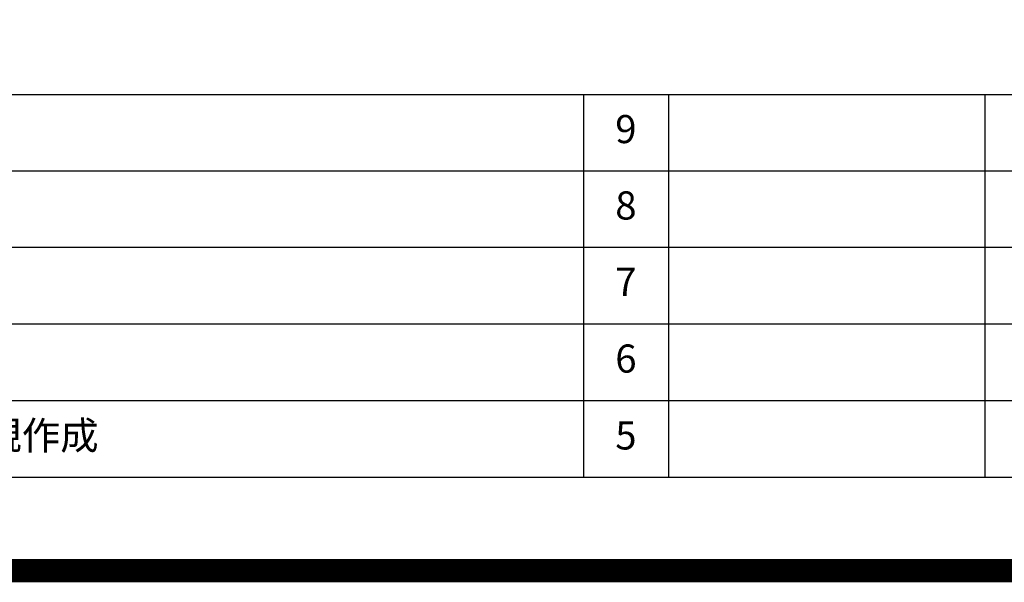
# Model space of a CAD drawing. Extents: x 0 to 26473, y -33073 to -24203.
# Drawn here: x 19535 to 21634, y -33073 to -31873 of the extents above; entities that cross this region are included whole.
import ezdxf

# ---------------------------------------------------------------- set-up
doc = ezdxf.new("R2010")
doc.units = 0
doc.header["$LTSCALE"] = 50
doc.header["$MEASUREMENT"] = 0
doc.layers.get('DEFPOINTS').update_dxf_attribs({"color": 146, "linetype": 'CONTINUOUS'})
for name, color, linetype in [('160-文字', 254, 'CONTINUOUS'), ('190-図面外枠', 5, 'CONTINUOUS'), ('191-図面内枠', 4, 'CONTINUOUS')]:
    doc.layers.add(name, color=color, linetype=linetype)
doc.styles.add('KH001', font='txt')

# ---------------------------------------------------------------- blocks, each defined once
blk = doc.blocks.new('A$C5D946DDC')
at = {"layer": '190-図面外枠'}
blk.add_line((20519, 350.7), (271, 350.7), dxfattribs=at)
at = {"layer": 'DEFPOINTS'}
blk.add_lwpolyline([(0, 0), (20790, 0), (20790, 14700), (0, 14700)], close=True, dxfattribs=at)

msp = doc.modelspace()

# ---------------------------------------------------------------- linework, layer by layer
at = {"layer": '191-図面内枠'}
for p, q in [((14136.57, -32032.67), (26285.39, -32032.67)), ((20737.15, -32032.67), (20737.15, -32849.6)), ((20918.11, -32032.67), (20918.11, -32849.6)), ((21592.76, -32032.67), (21592.76, -32849.6)), ((18494.95, -32195.6), (22979.35, -32195.6)), ((18494.95, -32358.6), (22979.35, -32358.6)), ((18494.95, -32521.6), (22979.35, -32521.6)), ((18494.95, -32685.6), (22979.35, -32685.6))]:
    msp.add_line(p, q, dxfattribs=at)
at = {"layer": 'DEFPOINTS', "color": 1, "const_width": 50}
msp.add_lwpolyline([(13973.99, -33048.03), (26447.97, -33048.03), (26447.97, -24228.03), (13973.99, -24228.03)], close=True, dxfattribs=at)

# ---------------------------------------------------------------- block references
at = {"layer": '190-図面外枠', "xscale": 0.6000000000058208, "yscale": 0.6000000000058208, "zscale": 0.6000000000058208}
msp.add_blockref('A$C5D946DDC', (13973.99, -33060), dxfattribs=at)

# ---------------------------------------------------------------- texts
at = {"layer": '160-文字', "char_height": 60, "line_spacing_factor": 0.876232, "style": 'KH001'}
for s, insert, attachment_point in [('9', (20827.63, -32114.17), 5), ('8', (20827.63, -32277.1), 5), ('7', (20827.63, -32440.1), 5), ('6', (20827.63, -32603.6), 5), ('新規作成', (19375.86, -32767.6), 4), ('5', (20827.63, -32767.6), 5)]:
    msp.add_mtext(s, dxfattribs=dict(at, insert=insert, attachment_point=attachment_point))

doc.saveas('drawing.dxf')
